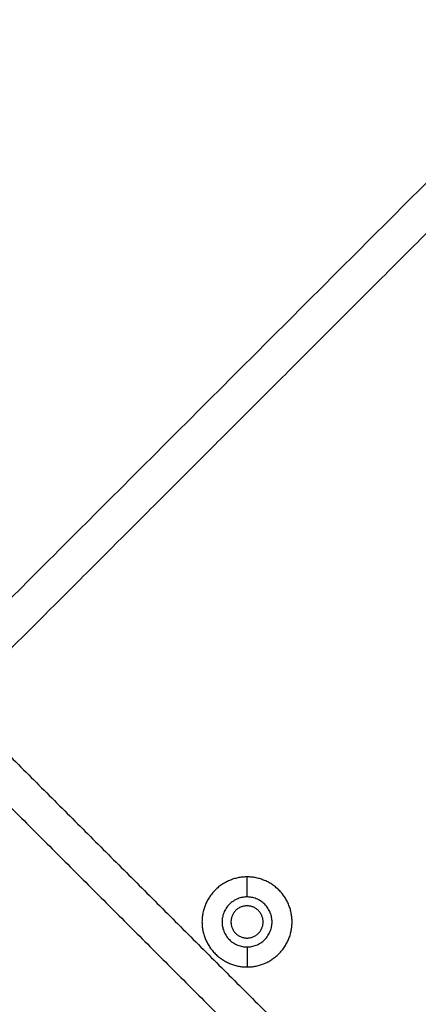
# Model space of a CAD drawing. Units: millimetres. Extents: x 70.99 to 79.29, y 16.99 to 23.64.
# Drawn here: x 76.66 to 76.72, y 20.05 to 20.19 of the extents above; entities that cross this region are included whole.
import ezdxf

# ---------------------------------------------------------------- set-up
doc = ezdxf.new("R2010")
doc.units = ezdxf.units.MM
doc.header["$LTSCALE"] = 100

# ---------------------------------------------------------------- blocks, each defined once
blk = doc.blocks.new('KATOPSI CU2')
at = {"lineweight": -3}
for points in [[(80.72176, 18.65497), (80.67353, 18.60674), (80.6253, 18.55851)], [(80.7253, 18.65144), (80.67706, 18.6032), (80.62883, 18.55497)], [(80.51349, 18.63081), (80.60213, 18.53181), (80.69077, 18.43281)], [(80.5128, 18.63011), (80.60143, 18.53111), (80.69007, 18.43211)], [(80.50976, 18.62707), (80.5984, 18.52807), (80.68704, 18.42907)], [(80.51046, 18.62777), (80.5991, 18.52877), (80.68773, 18.42977)], [(80.6841, 18.42614), (80.59546, 18.52514), (80.50682, 18.62414)], [(80.68419, 18.42623), (80.59555, 18.52523), (80.50692, 18.62423)], [(80.68341, 18.42544), (80.59477, 18.52444), (80.50613, 18.62344)], [(80.68056, 18.4226), (80.59192, 18.5216), (80.50328, 18.6206)], [(80.62883, 18.55497), (80.67486, 18.50894), (80.72088, 18.46292)], [(80.6253, 18.55144), (80.67132, 18.50541), (80.71735, 18.45938)], [(80.66944, 18.52782), (80.66944, 18.52922), (80.66944, 18.53062)], [(80.66944, 18.52082), (80.66944, 18.51942), (80.66944, 18.51802)], [(80.67997, 18.422), (80.63648, 18.47057), (80.593, 18.51914)]]:
    blk.add_open_spline(points, degree=2, dxfattribs=at)
for points, knots in [([(80.66944, 18.53062), (80.66314, 18.53062), (80.66314, 18.52432), (80.66314, 18.51802), (80.66944, 18.51802)], [0, 0, 0, 9.896017, 9.896017, 19.792034, 19.792034, 19.792034]), ([(80.66944, 18.51802), (80.67574, 18.51802), (80.67574, 18.52432), (80.67574, 18.53062), (80.66944, 18.53062)], [0, 0, 0, 9.896017, 9.896017, 19.792034, 19.792034, 19.792034]), ([(80.66944, 18.52782), (80.66594, 18.52782), (80.66594, 18.52432), (80.66594, 18.52082), (80.66944, 18.52082)], [0, 0, 0, 5.497787, 5.497787, 10.995574, 10.995574, 10.995574]), ([(80.66944, 18.52082), (80.67294, 18.52082), (80.67294, 18.52432), (80.67294, 18.52782), (80.66944, 18.52782)], [0, 0, 0, 5.497787, 5.497787, 10.995574, 10.995574, 10.995574]), ([(80.66944, 18.52657), (80.66719, 18.52657), (80.66719, 18.52432), (80.66719, 18.52207), (80.66944, 18.52207)], [0, 0, 0, 3.534292, 3.534292, 7.068583, 7.068583, 7.068583]), ([(80.66944, 18.52207), (80.67169, 18.52207), (80.67169, 18.52432), (80.67169, 18.52657), (80.66944, 18.52657)], [0, 0, 0, 3.534292, 3.534292, 7.068583, 7.068583, 7.068583])]:
    blk.add_rational_spline(points, [1, 0.707106781187, 1, 0.707106781187, 1], degree=2, knots=knots, dxfattribs=at)
blk = doc.blocks.new('KATOPSH_CU02')
blk.add_blockref('KATOPSI CU2', (-3.97659, 1.53933))

msp = doc.modelspace()

# ---------------------------------------------------------------- block references
msp.add_blockref('KATOPSH_CU02', (0, 0))

doc.saveas('drawing.dxf')
